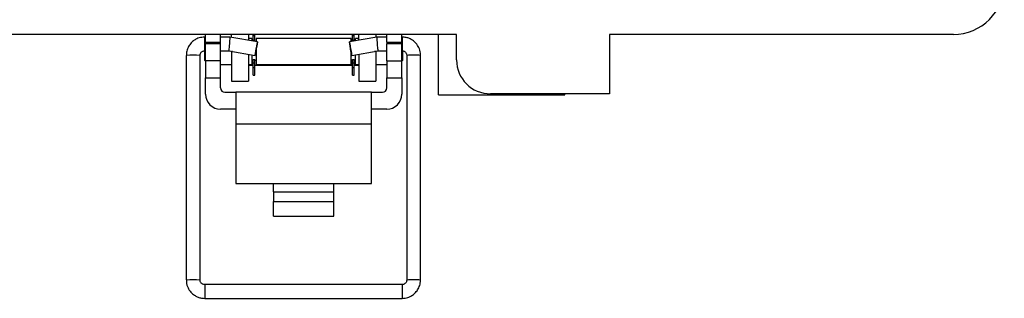
# Model space of a CAD drawing. Units: inches. Extents: x 0.4 to 8, y 0.3 to 10.7.
# Drawn here: x 1.9 to 3.4, y 4.3 to 4.7 of the extents above; entities that cross this region are included whole.
import ezdxf

# ---------------------------------------------------------------- set-up
doc = ezdxf.new("R2010")
doc.units = ezdxf.units.IN
doc.header["$MEASUREMENT"] = 0

msp = doc.modelspace()

# ---------------------------------------------------------------- linework, layer by layer
at = {"color": 7, "linetype": 'Continuous', "lineweight": 25}
for p, q in [((2.5443, 4.6657), (1.3045, 4.6657)), ((2.1565, 4.6618), (2.1552, 4.6618)), ((2.1565, 4.6539), (2.1565, 4.6657)), ((2.1798, 4.6539), (2.1798, 4.6657)), ((2.1942, 4.6618), (2.1798, 4.6618)), ((2.2368, 4.6543), (2.1942, 4.6618)), ((2.1966, 4.6613), (2.1966, 4.6657)), ((2.2229, 4.6657), (2.2229, 4.6567)), ((2.2281, 4.6595), (2.2229, 4.6595)), ((2.2281, 4.6595), (2.2281, 4.6558)), ((2.23, 4.6641), (2.23, 4.6657)), ((2.23, 4.6641), (2.2329, 4.6641)), ((2.23, 4.6569), (2.23, 4.6641)), ((2.23, 4.6569), (2.2329, 4.6569)), ((2.23, 4.6555), (2.23, 4.6569)), ((2.2329, 4.6641), (2.2329, 4.6657)), ((2.2329, 4.6569), (2.2329, 4.6641)), ((2.2329, 4.655), (2.2329, 4.6569)), ((2.3815, 4.6595), (2.2348, 4.6595)), ((2.2348, 4.6595), (2.2348, 4.6546)), ((2.4212, 4.6618), (2.3787, 4.6543)), ((2.3815, 4.6548), (2.3815, 4.6595)), ((2.3834, 4.6641), (2.3834, 4.6657)), ((2.3834, 4.6641), (2.3863, 4.6641)), ((2.3834, 4.6569), (2.3834, 4.6641)), ((2.3834, 4.6569), (2.3863, 4.6569)), ((2.3834, 4.6551), (2.3834, 4.6569)), ((2.3863, 4.6641), (2.3863, 4.6657)), ((2.3863, 4.6569), (2.3863, 4.6641)), ((2.3863, 4.6556), (2.3863, 4.6569)), ((2.3934, 4.6595), (2.3882, 4.6595)), ((2.3882, 4.6559), (2.3882, 4.6595)), ((2.3934, 4.6569), (2.3934, 4.6657)), ((2.4197, 4.6657), (2.4197, 4.6615)), ((2.4365, 4.6618), (2.4212, 4.6618)), ((2.4365, 4.6539), (2.4365, 4.6657)), ((2.4598, 4.6539), (2.4598, 4.6657)), ((2.4603, 4.6618), (2.4598, 4.6618)), ((2.5164, 4.5723), (2.5164, 4.6657)), ((2.5443, 4.6264), (2.5443, 4.6657)), ((2.7805, 4.6657), (2.7805, 4.5739)), ((3.3118, 4.6657), (2.7805, 4.6657)), ((2.1548, 4.6405), (2.1548, 4.6261)), ((2.1552, 4.6405), (2.1565, 4.6405)), ((2.1565, 4.6539), (2.1798, 4.6539)), ((2.1565, 4.6539), (2.1565, 4.6513)), ((2.1798, 4.6513), (2.1565, 4.6513)), ((2.1565, 4.6251), (2.1565, 4.6513)), ((2.1798, 4.6513), (2.1798, 4.6539)), ((2.1798, 4.6251), (2.1798, 4.6513)), ((2.1798, 4.6405), (2.1923, 4.6405)), ((2.1923, 4.6405), (2.2331, 4.6333)), ((2.1966, 4.6395), (2.1966, 4.6397)), ((2.1966, 4.6395), (2.1966, 4.5936)), ((2.2348, 4.6428), (2.2348, 4.6395)), ((2.2348, 4.6395), (2.2348, 4.6195)), ((2.3824, 4.6333), (2.4231, 4.6405)), ((2.4197, 4.6399), (2.4197, 4.6395)), ((2.4197, 4.6395), (2.4197, 4.5936)), ((2.4231, 4.6405), (2.4365, 4.6405)), ((2.4365, 4.6539), (2.4598, 4.6539)), ((2.4365, 4.6539), (2.4365, 4.6513)), ((2.4598, 4.6513), (2.4365, 4.6513)), ((2.4365, 4.6251), (2.4365, 4.6513)), ((2.4598, 4.6513), (2.4598, 4.6539)), ((2.4598, 4.6251), (2.4598, 4.6513)), ((2.4598, 4.6405), (2.4603, 4.6405)), ((2.4615, 4.6261), (2.4615, 4.6395)), ((2.1268, 4.6334), (2.1268, 4.2858)), ((2.1481, 4.2858), (2.1481, 4.6334)), ((2.1548, 4.6261), (2.1565, 4.6244)), ((2.1798, 4.6251), (2.1565, 4.6251)), ((2.1565, 4.6251), (2.1565, 4.5988)), ((2.1798, 4.5988), (2.1798, 4.6251)), ((2.2229, 4.6351), (2.2229, 4.5936)), ((2.2281, 4.6342), (2.2281, 4.6195)), ((2.2281, 4.6261), (2.23, 4.6261)), ((2.23, 4.627), (2.2329, 4.627)), ((2.23, 4.6221), (2.23, 4.627)), ((2.2329, 4.6221), (2.2329, 4.627)), ((2.2329, 4.6261), (2.2348, 4.6261)), ((2.3815, 4.6195), (2.3815, 4.638)), ((2.3815, 4.6261), (2.3834, 4.6261)), ((2.3834, 4.627), (2.3863, 4.627)), ((2.3834, 4.6221), (2.3834, 4.627)), ((2.3863, 4.6221), (2.3863, 4.627)), ((2.3863, 4.6261), (2.3882, 4.6261)), ((2.3882, 4.6195), (2.3882, 4.6343)), ((2.3934, 4.6353), (2.3934, 4.5936)), ((2.4365, 4.6251), (2.4598, 4.6251)), ((2.4365, 4.6251), (2.4365, 4.5988)), ((2.4598, 4.6244), (2.4615, 4.6261)), ((2.4598, 4.5988), (2.4598, 4.6251)), ((2.4674, 4.6334), (2.4674, 4.2858)), ((2.4887, 4.2858), (2.4887, 4.6334)), ((2.1798, 4.6195), (2.1966, 4.6195)), ((2.2229, 4.6195), (2.2281, 4.6195)), ((2.23, 4.6178), (2.2229, 4.6178)), ((2.23, 4.6221), (2.2329, 4.6221)), ((2.23, 4.6149), (2.23, 4.6221)), ((2.23, 4.6149), (2.2329, 4.6149)), ((2.23, 4.6029), (2.23, 4.6149)), ((2.2329, 4.6149), (2.2329, 4.6221)), ((2.3834, 4.6178), (2.2329, 4.6178)), ((2.2329, 4.6029), (2.2329, 4.6149)), ((2.2348, 4.6195), (2.3815, 4.6195)), ((2.3834, 4.6221), (2.3863, 4.6221)), ((2.3834, 4.6149), (2.3834, 4.6221)), ((2.3834, 4.6149), (2.3863, 4.6149)), ((2.3834, 4.6029), (2.3834, 4.6149)), ((2.3863, 4.6149), (2.3863, 4.6221)), ((2.3934, 4.6178), (2.3863, 4.6178)), ((2.3863, 4.6029), (2.3863, 4.6149)), ((2.3882, 4.6195), (2.3934, 4.6195)), ((2.4197, 4.6195), (2.4365, 4.6195)), ((2.1565, 4.5988), (2.1798, 4.5988)), ((2.1565, 4.5734), (2.1565, 4.5988)), ((2.1798, 4.583), (2.1798, 4.5988)), ((2.23, 4.6029), (2.2329, 4.6029)), ((2.3834, 4.6029), (2.3863, 4.6029)), ((2.4365, 4.5988), (2.4598, 4.5988)), ((2.4365, 4.583), (2.4365, 4.5988)), ((2.4598, 4.5988), (2.4598, 4.5734)), ((2.1966, 4.5936), (2.2229, 4.5936)), ((2.3934, 4.5936), (2.4197, 4.5936)), ((2.1865, 4.5763), (2.2031, 4.5763)), ((2.4131, 4.5763), (2.2031, 4.5763)), ((2.2031, 4.5763), (2.2031, 4.5271)), ((2.4131, 4.5271), (2.4131, 4.5763)), ((2.4131, 4.5763), (2.4298, 4.5763)), ((2.5164, 4.5723), (2.7116, 4.5723)), ((2.7805, 4.5739), (2.5968, 4.5739)), ((2.7116, 4.5723), (2.7116, 4.5739)), ((2.2031, 4.5501), (2.1798, 4.5501)), ((2.4365, 4.5501), (2.4131, 4.5501)), ((2.4131, 4.5271), (2.2031, 4.5271)), ((2.2031, 4.5271), (2.2031, 4.4353)), ((2.4131, 4.4353), (2.4131, 4.5271)), ((2.2031, 4.4353), (2.2615, 4.4353)), ((2.2615, 4.4353), (2.3548, 4.4353)), ((2.2615, 4.4221), (2.2615, 4.4353)), ((2.3548, 4.4353), (2.4131, 4.4353)), ((2.3548, 4.4221), (2.3548, 4.4353)), ((2.2615, 4.4221), (2.2615, 4.4073)), ((2.2615, 4.4221), (2.3548, 4.4221)), ((2.3548, 4.4073), (2.3548, 4.4221)), ((2.2615, 4.3846), (2.2615, 4.4073)), ((2.2615, 4.4073), (2.3548, 4.4073)), ((2.3548, 4.3846), (2.3548, 4.4073)), ((2.2615, 4.3846), (2.3548, 4.3846)), ((2.4603, 4.2787), (2.1552, 4.2787)), ((2.1552, 4.2574), (2.4603, 4.2574))]:
    msp.add_line(p, q, dxfattribs=at)
at = {"color": 8, "linetype": 'Continuous', "lineweight": 25}
for p, q in [((2.1552, 4.6405), (2.1552, 4.6618)), ((2.4603, 4.6618), (2.4603, 4.6405)), ((2.198, 4.6395), (2.1966, 4.6395)), ((2.4197, 4.6395), (2.4174, 4.6395)), ((2.1552, 4.2787), (2.1552, 4.2574)), ((2.4603, 4.2787), (2.4603, 4.2574))]:
    msp.add_line(p, q, dxfattribs=at)
at = {"color": 7, "linetype": 'Continuous', "lineweight": 25, "flags": 128}
for points in [[(2.2331, 4.6333), (2.2332, 4.6341), (2.2336, 4.6364), (2.2342, 4.6398), (2.2349, 4.6438), (2.2356, 4.6478), (2.2362, 4.6512), (2.2366, 4.6535), (2.2368, 4.6543), (2.2366, 4.6535), (2.2362, 4.6512), (2.2357, 4.6478), (2.2349, 4.6438), (2.2342, 4.6398), (2.2336, 4.6364), (2.2332, 4.6341), (2.2331, 4.6333)], [(2.3824, 4.6333), (2.3822, 4.6341), (2.3818, 4.6364), (2.3812, 4.6398), (2.3805, 4.6438), (2.3798, 4.6478), (2.3792, 4.6512), (2.3788, 4.6535), (2.3787, 4.6543), (2.3788, 4.6535), (2.3792, 4.6512), (2.3798, 4.6478), (2.3806, 4.6438), (2.3813, 4.6398), (2.3819, 4.6364), (2.3822, 4.6341), (2.3824, 4.6333)]]:
    msp.add_lwpolyline(points, dxfattribs=at)
at = {"color": 7, "linetype": 'Continuous', "lineweight": 25}
for centre, radius, start, end in [((3.3118, 4.7445), 0.0787, 270, 0), ((2.5968, 4.6264), 0.0525, 180, 270), ((2.1865, 4.583), 0.00667, 180, 270), ((2.4298, 4.583), 0.00667, 270, 0), ((2.1798, 4.5734), 0.0233, 180, 270), ((2.4365, 4.5734), 0.0233, 270, 0)]:
    msp.add_arc(centre, radius, start, end, dxfattribs=at)
at = {"color": 8, "linetype": 'Continuous', "lineweight": 25}
for centre, radius, start, end in [((2.1374, 4.4461), 0.1876, 86.7484, 93.2516), ((2.4754, 4.4938), 0.1398, 88.9097, 93.2741), ((2.4807, 4.4938), 0.1398, 86.7259, 91.0903), ((2.1374, 4.0609), 0.2251, 87.2913, 92.7108), ((2.4754, 4.1459), 0.1401, 88.9137, 93.2667), ((2.4807, 4.1452), 0.1408, 86.7461, 91.0794)]:
    msp.add_arc(centre, radius, start, end, dxfattribs=at)
at = {"color": 7, "linetype": 'Continuous', "lineweight": 25}
for centre, major_axis, start_param, end_param in [((2.1933, 4.6511), (0.0009, 0.0106), 6.264269, 9.424633), ((2.4222, 4.6511), (-0.0009, 0.0106), 3.141737, 6.302101)]:
    msp.add_ellipse(centre, major_axis=major_axis, ratio=0.001655, start_param=start_param, end_param=end_param, dxfattribs=at)
for points, knots in [([(2.1552, 4.6618), (2.1522, 4.6615), (2.148, 4.6612), (2.1423, 4.6588), (2.1376, 4.656), (2.1329, 4.6514), (2.1292, 4.6454), (2.1269, 4.6391), (2.127, 4.635), (2.1271, 4.6334)], [0, 0, 0, 0, 0.198335, 0.28023, 0.416867, 0.561889, 0.721095, 0.892654, 1, 1, 1, 1]), ([(2.4884, 4.6334), (2.4884, 4.6346), (2.4887, 4.6387), (2.4864, 4.6453), (2.482, 4.6522), (2.4769, 4.6567), (2.4717, 4.6595), (2.4664, 4.6614), (2.4624, 4.6616), (2.4603, 4.6618)], [0, 0, 0, 0, 0.077491, 0.278939, 0.457505, 0.622425, 0.735038, 0.85472, 1, 1, 1, 1]), ([(2.1482, 4.6334), (2.1482, 4.6339), (2.1481, 4.6353), (2.1491, 4.6373), (2.1505, 4.6389), (2.1522, 4.6399), (2.1537, 4.6404), (2.1547, 4.6405), (2.1552, 4.6405)], [0, 0, 0, 0, 0.138874, 0.364844, 0.575256, 0.723359, 0.887514, 1, 1, 1, 1]), ([(2.4603, 4.6405), (2.4612, 4.6404), (2.4625, 4.6402), (2.4642, 4.6394), (2.4656, 4.6383), (2.4667, 4.6366), (2.4674, 4.6348), (2.4673, 4.6337), (2.4673, 4.6334)], [0, 0, 0, 0, 0.247527, 0.35047, 0.520517, 0.704406, 0.909936, 1, 1, 1, 1]), ([(2.1271, 4.2858), (2.127, 4.2846), (2.1268, 4.2805), (2.129, 4.2739), (2.1334, 4.267), (2.1386, 4.2625), (2.1437, 4.2596), (2.1491, 4.2578), (2.153, 4.2575), (2.1552, 4.2574)], [0, 0, 0, 0, 0.07741, 0.278875, 0.457457, 0.622391, 0.735014, 0.854707, 1, 1, 1, 1]), ([(2.1552, 4.2787), (2.1542, 4.2788), (2.1529, 4.2789), (2.1512, 4.2798), (2.1499, 4.2809), (2.1487, 4.2826), (2.1481, 4.2843), (2.1482, 4.2854), (2.1482, 4.2858)], [0, 0, 0, 0, 0.247573, 0.350535, 0.520613, 0.704535, 0.910103, 1, 1, 1, 1]), ([(2.4603, 4.2574), (2.4632, 4.2577), (2.4674, 4.258), (2.4732, 4.2603), (2.4778, 4.2632), (2.4825, 4.2677), (2.4863, 4.2738), (2.4885, 4.28), (2.4884, 4.2842), (2.4884, 4.2858)], [0, 0, 0, 0, 0.1983238, 0.2802142, 0.4168441, 0.5618584, 0.7210558, 0.8926055, 1, 1, 1, 1]), ([(2.4673, 4.2858), (2.4673, 4.2853), (2.4673, 4.2839), (2.4664, 4.2819), (2.4649, 4.2803), (2.4632, 4.2793), (2.4617, 4.2788), (2.4607, 4.2787), (2.4603, 4.2787)], [0, 0, 0, 0, 0.139027, 0.364956, 0.575332, 0.723408, 0.887534, 1, 1, 1, 1])]:
    msp.add_open_spline(points, degree=3, knots=knots, dxfattribs=at)

doc.saveas('drawing.dxf')
